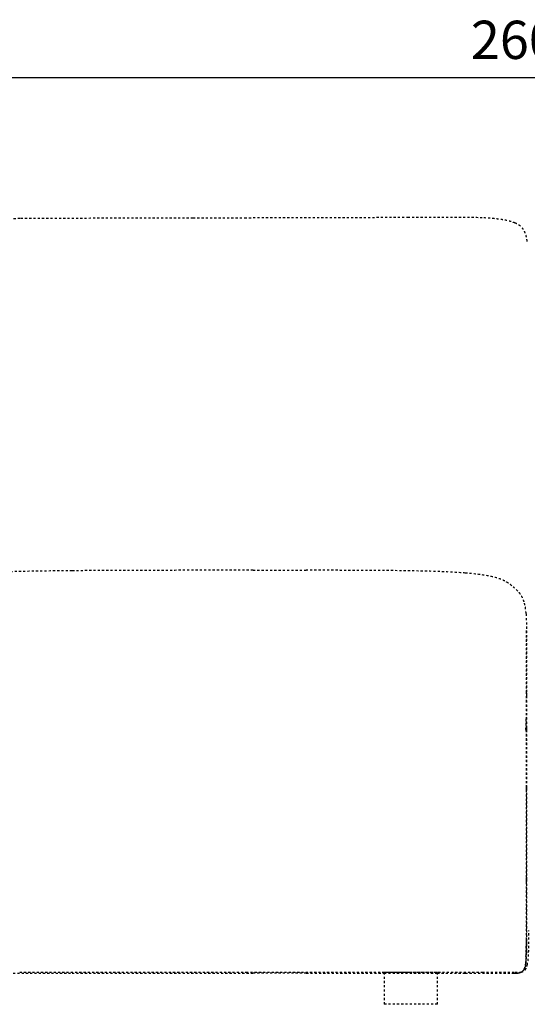
# Model space of a CAD drawing. Units: millimetres. Extents: x 327 to 5491, y 158 to 6555.
# Drawn here: x 1854 to 2331, y 2638 to 3564 of the extents above; entities that cross this region are included whole.
import ezdxf

# ---------------------------------------------------------------- set-up
doc = ezdxf.new("R2010")
doc.units = ezdxf.units.MM
doc.linetypes.add('Hidden', pattern=[4, 2, -2])
doc.layers.add('Make2D$可见线$正切线', color=7, linetype='Continuous', true_color=0x000000)
doc.layers.add('Make2D$隐藏线$曲线', color=7, linetype='Hidden', true_color=0x8c8c8c)
doc.styles.add('ISO-25', font='arial.ttf')
doc.styles.get("Standard").update_dxf_attribs({"font": 'arial.ttf'})
doc.dimstyles.new('ISO-25', dxfattribs={"dimtxt": 2.5, "dimasz": 2.5, "dimexe": 1.25, "dimexo": 0.625, "dimtad": 1, "dimtxsty": 'Standard', "dimcen": 2.5, "dimadec": 0, "dimazin": 0, "dimtfac": 1, "dimtmove": 0, "dimatfit": 3, "dimfxl": 1, "dimarcsym": 0})

# ---------------------------------------------------------------- blocks, each defined once
blk = doc.blocks.new('*D11')
at = {"layer": 'Defpoints', "color": 0, "transparency": 16777216}
for p in [(3635.46, 3509.75), (1028.97, 3134.23), (3635.46, 3134.23)]:
    blk.add_point(p, dxfattribs=at)
at = {"layer": 'Make2D$可见线$正切线', "color": 0, "lineweight": -2, "transparency": 16777216}
for p, q in [((1028.97, 3154.23), (1028.97, 3529.75)), ((3635.46, 3154.23), (3635.46, 3529.75)), ((1058.97, 3509.75), (3605.46, 3509.75))]:
    blk.add_line(p, q, dxfattribs=at)
at = {"layer": 'Make2D$可见线$正切线', "color": 0, "transparency": 16777216}
for points in [[(1058.97, 3514.75), (1058.97, 3504.75), (1028.97, 3509.75)], [(3605.46, 3514.75), (3605.46, 3504.75), (3635.46, 3509.75)]]:
    blk.add_solid(points, dxfattribs=at)
at = {"layer": 'Make2D$可见线$正切线', "color": 0, "transparency": 16777216, "insert": (2332.21, 3540.63), "char_height": 36, "attachment_point": 5, "style": 'ISO-25'}
blk.add_mtext('2600', dxfattribs=at)

msp = doc.modelspace()

# ---------------------------------------------------------------- linework, layer by layer
at = {"layer": 'Make2D$隐藏线$曲线', "color": 0, "lineweight": -3}
for points in [[(2066.52, 3377.6), (2016.52, 3377.6)], [(2072.94, 3046.04), (2122.94, 3046.04)], [(2122.96, 2666.79), (2072.96, 2666.79)]]:
    msp.add_lwpolyline(points, dxfattribs=at)
for points, knots in [([(1853.9, 3377.01), (1848, 3376.97), (1841.99, 3376.93), (1831.11, 3376.85), (1826.26, 3376.81), (1815.4, 3376.69), (1809.97, 3376.61), (1802.51, 3376.45), (1799.92, 3376.39), (1794.65, 3376.21), (1791.76, 3376.08), (1789.2, 3375.88)], [0, 0, 0, 0, 17.818341, 17.818341, 31.643279, 31.643279, 48.10065, 48.10065, 56.476199, 56.476199, 64.728897, 64.728897, 64.728897, 64.728897]), ([(2016.52, 3377.6), (1989.97, 3377.53), (1965.17, 3377.46), (1926.78, 3377.33), (1912.92, 3377.28), (1892.31, 3377.19), (1884.02, 3377.16), (1868.5, 3377.08), (1861.26, 3377.05), (1853.9, 3377.01)], [0, 0, 0, 0, 65.594679, 65.594679, 109.186833, 109.186833, 138.048249, 138.048249, 162.620421, 162.620421, 162.620421, 162.620421]), ([(2219.08, 3378.04), (2212.31, 3378.01), (2205.63, 3377.99), (2191.39, 3377.94), (2183.8, 3377.91), (2164.86, 3377.86), (2152.09, 3377.82), (2115.7, 3377.73), (2091.87, 3377.67), (2066.52, 3377.6)], [0, 0, 0, 0, 22.638639, 22.638639, 48.98339, 48.98339, 89.120431, 89.120431, 152.558342, 152.558342, 152.558342, 152.558342]), ([(2288.43, 3377.77), (2283.17, 3378.01), (2277.66, 3378.11), (2267.37, 3378.21), (2261.76, 3378.21), (2250.43, 3378.19), (2243.59, 3378.16), (2230.33, 3378.1), (2224.66, 3378.07), (2219.08, 3378.04)], [0, 0, 0, 0, 17.346855, 17.346855, 33.931097, 33.931097, 53.962255, 53.962255, 69.373587, 69.373587, 69.373587, 69.373587]), ([(2319.31, 3372.87), (2317.54, 3373.62), (2315.61, 3374.23), (2311.4, 3375.31), (2308.98, 3375.77), (2306.68, 3376.13), (2305.35, 3376.33), (2303.99, 3376.51), (2301.21, 3376.84), (2299.74, 3376.99), (2296.7, 3377.26), (2295.12, 3377.38), (2291.84, 3377.6), (2290.14, 3377.69), (2288.43, 3377.77)], [0, 0, 0, 0, 6.103284, 6.103284, 13.220842, 13.220842, 13.220842, 17.28583, 17.28583, 21.698508, 21.698508, 26.47793, 26.47793, 31.625926, 31.625926, 31.625926, 31.625926]), ([(2330.75, 3355.63), (2330.71, 3355.83), (2330.68, 3356.04), (2330.61, 3356.45), (2330.58, 3356.65), (2330.5, 3357.06), (2330.46, 3357.29), (2330.41, 3357.57), (2330.12, 3359.02), (2329.74, 3360.67), (2329.22, 3362.23), (2328.98, 3362.95), (2328.71, 3363.69), (2327.97, 3365.34), (2327.5, 3366.21), (2326.92, 3367.07), (2326.46, 3367.74), (2325.96, 3368.35), (2324.87, 3369.48), (2324.28, 3369.99), (2323.67, 3370.45), (2323.03, 3370.93), (2322.35, 3371.36), (2320.9, 3372.16), (2320.13, 3372.53), (2319.31, 3372.87)], [0, 0, 0, 0, 0.855568, 0.855568, 1.703924, 1.703924, 2.564313, 2.564313, 2.564313, 8.599796, 8.599796, 8.599796, 11.231141, 11.231141, 14.312613, 14.312613, 14.312613, 16.774979, 16.774979, 19.33072, 19.33072, 19.33072, 22.038108, 22.038108, 24.857517, 24.857517, 24.857517, 24.857517]), ([(1902.84, 3045.62), (1895.12, 3045.55), (1887.33, 3045.47), (1875.86, 3045.31), (1872.25, 3045.26), (1862.07, 3045.09), (1855.43, 3044.96), (1845.7, 3044.74), (1842.68, 3044.66), (1834.36, 3044.43), (1828.98, 3044.27), (1819.09, 3043.88), (1814.47, 3043.67), (1806.61, 3043.23), (1802.88, 3042.99), (1799.43, 3042.69)], [0, 0, 0, 0, 24.169187, 24.169187, 35.293419, 35.293419, 55.506907, 55.506907, 64.582638, 64.582638, 80.559065, 80.559065, 93.480938, 93.480938, 103.526489, 103.526489, 103.526489, 103.526489]), ([(2072.94, 3046.04), (2059.64, 3046.04), (2044.69, 3046.05), (2011.71, 3046.04), (1996.97, 3046.02), (1957.74, 3045.96), (1929.03, 3045.86), (1902.84, 3045.62)], [0, 0, 0, 0, 43.184311, 43.184311, 85.6651, 85.6651, 170.146533, 170.146533, 170.146533, 170.146533]), ([(2272.46, 3043.47), (2266.59, 3043.94), (2260.28, 3044.29), (2247.27, 3044.86), (2239.83, 3045.1), (2220.39, 3045.57), (2207.28, 3045.74), (2185.49, 3045.92), (2176.2, 3045.97), (2162.15, 3046.01), (2157.33, 3046.02), (2142.63, 3046.04), (2132.78, 3046.04), (2122.94, 3046.04)], [0, 0, 0, 0, 17.87796, 17.87796, 39.532158, 39.532158, 76.951445, 76.951445, 104.994826, 104.994826, 119.633999, 119.633999, 149.631865, 149.631865, 149.631865, 149.631865]), ([(2316.14, 3031.55), (2315.18, 3032.33), (2314.33, 3033.03), (2312.46, 3034.35), (2311.59, 3034.9), (2308.71, 3036.51), (2306.63, 3037.4), (2304.34, 3038.17), (2299.76, 3039.73), (2294.43, 3040.8), (2283.91, 3042.43), (2278.05, 3043.03), (2272.46, 3043.47)], [0, 0, 0, 0, 4.650188, 4.650188, 8.449169, 8.449169, 16.13186, 16.13186, 16.13186, 32.046331, 32.046331, 49.248095, 49.248095, 49.248095, 49.248095]), ([(2327.78, 3016.29), (2327.59, 3016.92), (2327.36, 3017.63), (2326.75, 3019.2), (2326.35, 3020.1), (2325.81, 3021.11), (2325.76, 3021.2), (2325.72, 3021.28), (2325.67, 3021.37), (2325.36, 3021.92), (2325, 3022.52), (2324.17, 3023.75), (2323.71, 3024.37), (2323.15, 3025.04), (2322.27, 3026.09), (2321.24, 3027.16), (2319.89, 3028.38), (2319.31, 3028.91), (2318.7, 3029.43), (2317.43, 3030.5), (2316.78, 3031.03), (2316.14, 3031.55)], [0, 0, 0, 0, 10.22128, 10.22128, 20.364859, 20.364859, 20.364859, 21.204318, 21.204318, 21.204318, 26.562132, 26.562132, 31.307688, 31.307688, 31.307688, 38.502067, 38.502067, 38.502067, 41.65829, 41.65829, 44.836766, 44.836766, 44.836766, 44.836766]), ([(2329.21, 3009.39), (2329.2, 3009.44), (2329.2, 3009.48), (2329.19, 3009.53), (2329.18, 3009.58), (2329.17, 3009.64), (2329.17, 3009.69), (2329.16, 3009.74), (2329.15, 3009.78), (2329.15, 3009.83), (2329.14, 3009.84), (2329.14, 3009.84), (2329.14, 3009.85), (2329.13, 3009.91), (2329.13, 3009.96), (2329.12, 3010.02), (2329.11, 3010.07), (2329.1, 3010.13), (2329.09, 3010.19), (2329.09, 3010.22), (2329.08, 3010.25), (2329.08, 3010.28), (2329.07, 3010.31), (2329.07, 3010.34), (2329.06, 3010.37), (2329.05, 3010.43), (2329.05, 3010.49), (2329.04, 3010.55), (2329.03, 3010.61), (2329.02, 3010.67), (2329.01, 3010.73), (2329.01, 3010.74), (2329.01, 3010.74), (2329, 3010.74), (2328.96, 3011), (2328.92, 3011.27), (2328.87, 3011.55), (2328.7, 3012.48), (2328.49, 3013.6), (2328.17, 3014.86), (2328.06, 3015.3), (2327.93, 3015.78), (2327.78, 3016.29)], [0, 0, 0, 0, 1, 1, 1, 2, 2, 2, 3, 3, 3, 4, 4, 4, 5, 5, 5, 6, 6, 6, 7, 7, 7, 8, 8, 8, 9, 9, 9, 10, 10, 10, 11, 11, 11, 17.979501, 17.979501, 17.979501, 41.778009, 41.778009, 41.778009, 49.92117, 49.92117, 49.92117, 49.92117]), ([(2329.63, 3005.41), (2329.62, 3005.49), (2329.62, 3005.57), (2329.61, 3005.65), (2329.61, 3005.72), (2329.6, 3005.8), (2329.59, 3005.88), (2329.59, 3005.95), (2329.58, 3006.03), (2329.58, 3006.1), (2329.57, 3006.18), (2329.56, 3006.25), (2329.56, 3006.33), (2329.56, 3006.34), (2329.56, 3006.34), (2329.56, 3006.35), (2329.55, 3006.42), (2329.54, 3006.48), (2329.54, 3006.55), (2329.53, 3006.63), (2329.52, 3006.7), (2329.52, 3006.78), (2329.52, 3006.8), (2329.51, 3006.83), (2329.51, 3006.86), (2329.51, 3006.9), (2329.5, 3006.95), (2329.5, 3007), (2329.49, 3007.07), (2329.48, 3007.14), (2329.48, 3007.22), (2329.47, 3007.23), (2329.47, 3007.24), (2329.47, 3007.25), (2329.44, 3007.58), (2329.41, 3007.86), (2329.38, 3008.09), (2329.38, 3008.09), (2329.38, 3008.09), (2329.38, 3008.09), (2329.37, 3008.16), (2329.36, 3008.23), (2329.35, 3008.3), (2329.35, 3008.3), (2329.35, 3008.3), (2329.35, 3008.3), (2329.35, 3008.37), (2329.34, 3008.43), (2329.33, 3008.5), (2329.33, 3008.5), (2329.33, 3008.51), (2329.33, 3008.52), (2329.32, 3008.57), (2329.31, 3008.62), (2329.31, 3008.67), (2329.31, 3008.69), (2329.3, 3008.71), (2329.3, 3008.74), (2329.3, 3008.77), (2329.29, 3008.8), (2329.29, 3008.83), (2329.28, 3008.87), (2329.28, 3008.91), (2329.27, 3008.95), (2329.27, 3008.96), (2329.27, 3008.96), (2329.27, 3008.97), (2329.26, 3009.01), (2329.26, 3009.05), (2329.25, 3009.09), (2329.25, 3009.12), (2329.24, 3009.14), (2329.24, 3009.17), (2329.24, 3009.18), (2329.24, 3009.19), (2329.24, 3009.2), (2329.23, 3009.23), (2329.23, 3009.26), (2329.22, 3009.3), (2329.22, 3009.33), (2329.21, 3009.36), (2329.21, 3009.39)], [0, 0, 0, 0, 1, 1, 1, 2, 2, 2, 3, 3, 3, 4, 4, 4, 5, 5, 5, 6, 6, 6, 7, 7, 7, 8, 8, 8, 9, 9, 9, 10, 10, 10, 11, 11, 11, 13.324974, 13.324974, 13.324974, 14.324974, 14.324974, 14.324974, 15.324974, 15.324974, 15.324974, 16.324974, 16.324974, 16.324974, 17.324974, 17.324974, 17.324974, 18.324974, 18.324974, 18.324974, 19.324974, 19.324974, 19.324974, 20.324974, 20.324974, 20.324974, 21.324974, 21.324974, 21.324974, 22.324974, 22.324974, 22.324974, 23.324974, 23.324974, 23.324974, 24.324974, 24.324974, 24.324974, 25.324974, 25.324974, 25.324974, 26.324974, 26.324974, 26.324974, 27.324974, 27.324974, 27.324974, 28.324974, 28.324974, 28.324974, 28.324974]), ([(2329.63, 3005.07), (2329.7, 3004.03), (2329.8, 3001.81), (2329.87, 2998.07), (2329.9, 2993.94), (2329.9, 2990.88), (2329.9, 2989.3)], [0, 0, 0, 0, 0.25, 0.5, 0.75, 0.9879393, 0.9879393, 0.9879393, 0.9879393]), ([(2329.9, 2930.84), (2329.9, 2937.24), (2329.9, 2943.24), (2329.9, 2948.84), (2329.9, 2954.49), (2329.9, 2959.73), (2329.9, 2964.58), (2329.9, 2969.43), (2329.9, 2973.89), (2329.9, 2977.96), (2329.9, 2982.04), (2329.9, 2985.74), (2329.9, 2989.06)], [0.138514, 0.138514, 0.138514, 0.138514, 18.232372, 18.232372, 18.232372, 34.114576, 34.114576, 34.114576, 47.723664, 47.723664, 47.723664, 59.134241, 59.134241, 59.134241, 59.134241]), ([(2329.9, 2989.06), (2329.9, 2988.42), (2329.9, 2987.78), (2329.9, 2987.14), (2329.9, 2986.5), (2329.9, 2985.86), (2329.9, 2985.23), (2329.9, 2984.6), (2329.9, 2983.98), (2329.9, 2983.36), (2329.9, 2982.75), (2329.9, 2982.14), (2329.9, 2981.55)], [0, 0, 0, 0, 21.513383, 21.513383, 21.513383, 46.045631, 46.045631, 46.045631, 75.204814, 75.204814, 75.204814, 110.602031, 110.602031, 110.602031, 110.602031]), ([(2329.9, 2981.55), (2329.9, 2978.04), (2329.9, 2974.41), (2329.9, 2970.57), (2329.9, 2966.72), (2329.9, 2962.66), (2329.9, 2958.3), (2329.9, 2953.93), (2329.9, 2949.25), (2329.9, 2944.16), (2329.9, 2939.08), (2329.9, 2933.59), (2329.9, 2927.59)], [0, 0, 0, 0, 10.988733, 10.988733, 10.988733, 23.263816, 23.263816, 23.263816, 37.399219, 37.399219, 37.399219, 53.969188, 53.969188, 53.969188, 53.969188]), ([(2329.9, 2841.7), (2329.9, 2857.06), (2329.9, 2872.85), (2329.9, 2888.02), (2329.9, 2903.21), (2329.9, 2917.78), (2329.9, 2930.69)], [0.040106, 0.040106, 0.040106, 0.040106, 46.377332, 46.377332, 46.377332, 89.102833, 89.102833, 89.102833, 89.102833]), ([(2329.9, 2930.69), (2329.9, 2930.4), (2329.9, 2930.13), (2329.9, 2929.87), (2329.9, 2929.61), (2329.9, 2929.36), (2329.9, 2929.11), (2329.9, 2928.87), (2329.9, 2928.62), (2329.9, 2928.37), (2329.9, 2928.12), (2329.9, 2927.86), (2329.9, 2927.59)], [0, 0, 0, 0, 24.550377, 24.550377, 24.550377, 51.266121, 51.266121, 51.266121, 81.917144, 81.917144, 81.917144, 118.273136, 118.273136, 118.273136, 118.273136]), ([(2329.9, 2927.59), (2329.9, 2915.61), (2329.9, 2901.62), (2329.9, 2886.76), (2329.9, 2871.9), (2329.9, 2856.17), (2329.89, 2840.72)], [0, 0, 0, 0, 40.836514, 40.836514, 40.836514, 86.874181, 86.874181, 86.874181, 86.874181]), ([(2329.9, 2922.15), (2329.9, 2923.68), (2329.9, 2924.77), (2329.9, 2925.61), (2329.9, 2926.46), (2329.9, 2927.05), (2329.9, 2927.59)], [1.125677, 1.125677, 1.125677, 1.125677, 103.066316, 103.066316, 103.066316, 194.556577, 194.556577, 194.556577, 194.556577]), ([(2329.89, 2840.72), (2329.89, 2825.27), (2329.89, 2810.09), (2329.89, 2795.66), (2329.89, 2781.22), (2329.89, 2767.54), (2329.89, 2755.08)], [0, 0, 0, 0, 45.067373, 45.067373, 45.067373, 85.643023, 85.643023, 85.643023, 85.643023]), ([(2329.9, 2757.13), (2329.9, 2769.49), (2329.9, 2782.92), (2329.9, 2797.1), (2329.9, 2811.31), (2329.9, 2826.27), (2329.9, 2841.66)], [0.094815, 0.094815, 0.094815, 0.094815, 40.174494, 40.174494, 40.174494, 84.795351, 84.795351, 84.795351, 84.795351]), ([(2329.9, 2841.66), (2329.9, 2841.5), (2329.9, 2841.35), (2329.9, 2841.2), (2329.9, 2841.06), (2329.89, 2840.9), (2329.89, 2840.72)], [0, 0, 0, 0, 52.046133, 52.046133, 52.046133, 119.579558, 119.579558, 119.579558, 119.579558]), ([(2329.9, 2839.03), (2329.9, 2839.47), (2329.9, 2839.8), (2329.9, 2840.07), (2329.9, 2840.34), (2329.89, 2840.54), (2329.89, 2840.72)], [0.648997, 0.648997, 0.648997, 0.648997, 102.910578, 102.910578, 102.910578, 194.580847, 194.580847, 194.580847, 194.580847]), ([(2329.9, 2757.04), (2329.9, 2756.87), (2329.9, 2756.7), (2329.9, 2756.53), (2329.9, 2756.36), (2329.9, 2756.2), (2329.9, 2756.04), (2329.89, 2755.87), (2329.89, 2755.72), (2329.89, 2755.56), (2329.89, 2755.4), (2329.89, 2755.24), (2329.89, 2755.08)], [0, 0, 0, 0, 23.675814, 23.675814, 23.675814, 49.525745, 49.525745, 49.525745, 79.398761, 79.398761, 79.398761, 115.143957, 115.143957, 115.143957, 115.143957]), ([(2329.9, 2752.94), (2329.9, 2753.38), (2329.9, 2753.76), (2329.9, 2754.11), (2329.89, 2754.46), (2329.89, 2754.77), (2329.89, 2755.08)], [0.348745, 0.348745, 0.348745, 0.348745, 102.557578, 102.557578, 102.557578, 193.400528, 193.400528, 193.400528, 193.400528]), ([(2329.89, 2755.08), (2329.89, 2748.85), (2329.89, 2742.93), (2329.89, 2737.34), (2329.89, 2731.74), (2329.89, 2726.47), (2329.89, 2721.55), (2329.89, 2716.63), (2329.89, 2712.06), (2329.89, 2707.86), (2329.89, 2703.65), (2329.89, 2699.82), (2329.89, 2696.38)], [0, 0, 0, 0, 17.747956, 17.747956, 17.747956, 33.532368, 33.532368, 33.532368, 47.232008, 47.232008, 47.232008, 58.736322, 58.736322, 58.736322, 58.736322]), ([(2329.9, 2698.61), (2329.9, 2701.91), (2329.9, 2705.66), (2329.9, 2709.8), (2329.9, 2713.97), (2329.9, 2718.55), (2329.9, 2723.48), (2329.9, 2728.42), (2329.9, 2733.71), (2329.9, 2739.32), (2329.9, 2744.93), (2329.9, 2750.85), (2329.9, 2757.04)], [0.096037, 0.096037, 0.096037, 0.096037, 11.431835, 11.431835, 11.431835, 25.132991, 25.132991, 25.132991, 40.987272, 40.987272, 40.987272, 58.755057, 58.755057, 58.755057, 58.755057]), ([(2330.72, 2674.56), (2330.94, 2675.52), (2331.12, 2676.54), (2331.25, 2677.51), (2331.26, 2677.52), (2331.26, 2677.53), (2331.26, 2677.53), (2331.42, 2678.71), (2331.55, 2679.92), (2331.66, 2681.12), (2331.78, 2682.51), (2331.87, 2683.91), (2331.95, 2685.34), (2332.03, 2686.91), (2332.09, 2688.49), (2332.14, 2690.13), (2332.25, 2693.7), (2332.3, 2697.38), (2332.32, 2701.24), (2332.33, 2703.14), (2332.34, 2705.06), (2332.34, 2707.01)], [0, 0, 0, 0, 3.781651, 3.781651, 3.781651, 3.805474, 3.805474, 3.805474, 8.327104, 8.327104, 8.327104, 13.491624, 13.491624, 13.491624, 19.120029, 19.120029, 19.120029, 31.428864, 31.428864, 31.428864, 37.507516, 37.507516, 37.507516, 37.507516]), ([(2329.89, 2696.38), (2329.89, 2696.46), (2329.89, 2696.56), (2329.89, 2696.67), (2329.89, 2696.79), (2329.89, 2696.92), (2329.9, 2697.08), (2329.9, 2697.25), (2329.9, 2697.44), (2329.9, 2697.68), (2329.9, 2697.91), (2329.9, 2698.19), (2329.9, 2698.52)], [0, 0, 0, 0, 36.43367, 36.43367, 36.43367, 66.770008, 66.770008, 66.770008, 92.322483, 92.322483, 92.322483, 114.40716, 114.40716, 114.40716, 114.40716]), ([(2329.9, 2694.24), (2329.9, 2688.08), (2329.9, 2683.11), (2329.63, 2679.2), (2329.37, 2675.3), (2328.84, 2672.46), (2327.78, 2670.57)], [0, 0, 0, 0, 15.042457, 15.042457, 15.042457, 24.006625, 24.006625, 24.006625, 24.006625]), ([(2327.78, 2670.54), (2327.83, 2670.62), (2327.87, 2670.7), (2327.91, 2670.77), (2327.95, 2670.86), (2328, 2670.94), (2328.04, 2671.02), (2328.08, 2671.11), (2328.12, 2671.2), (2328.16, 2671.28), (2328.19, 2671.37), (2328.23, 2671.46), (2328.27, 2671.55), (2328.27, 2671.55), (2328.27, 2671.55), (2328.27, 2671.55), (2328.31, 2671.64), (2328.34, 2671.73), (2328.38, 2671.83), (2328.41, 2671.92), (2328.45, 2672.02), (2328.48, 2672.12), (2328.51, 2672.21), (2328.55, 2672.31), (2328.58, 2672.41), (2328.6, 2672.47), (2328.62, 2672.54), (2328.64, 2672.6), (2328.65, 2672.64), (2328.66, 2672.68), (2328.67, 2672.72), (2328.7, 2672.83), (2328.73, 2672.93), (2328.76, 2673.04), (2328.79, 2673.15), (2328.82, 2673.26), (2328.85, 2673.37), (2328.87, 2673.45), (2328.89, 2673.53), (2328.91, 2673.62), (2328.92, 2673.65), (2328.92, 2673.68), (2328.93, 2673.71), (2328.96, 2673.82), (2328.98, 2673.94), (2329.01, 2674.05), (2329.23, 2675.14), (2329.38, 2676.26), (2329.49, 2677.34), (2329.55, 2677.91), (2329.59, 2678.48), (2329.63, 2679.05), (2329.7, 2680.08), (2329.75, 2681.11), (2329.83, 2683.29), (2329.85, 2684.45), (2329.86, 2685.58), (2329.87, 2685.66), (2329.87, 2685.75), (2329.87, 2685.83), (2329.89, 2687.92), (2329.9, 2689.92), (2329.9, 2691.82), (2329.9, 2691.96), (2329.9, 2692.1), (2329.9, 2692.47), (2329.9, 2692.71), (2329.9, 2692.96)], [0, 0, 0, 0, 1, 1, 1, 2, 2, 2, 3, 3, 3, 4, 4, 4, 5, 5, 5, 6, 6, 6, 7, 7, 7, 8, 8, 8, 9, 9, 9, 10, 10, 10, 11, 11, 11, 12, 12, 12, 13, 13, 13, 14, 14, 14, 15, 15, 15, 18.695245, 18.695245, 18.695245, 20.636215, 20.636215, 20.636215, 24.171381, 24.171381, 28.27726, 28.27726, 28.27726, 28.56983, 28.56983, 28.56983, 36.143649, 36.143649, 36.143649, 36.749304, 36.749304, 37.667998, 37.667998, 37.667998, 37.667998]), ([(2329.27, 2675.82), (2329.43, 2676.92), (2329.54, 2678.15), (2329.63, 2679.5), (2329.9, 2683.58), (2329.9, 2688.84), (2329.9, 2695.54)], [0, 0, 0, 0, 3.70336, 3.70336, 3.70336, 19.745601, 19.745601, 19.745601, 19.745601]), ([(2329.89, 2696.38), (2329.89, 2696.2), (2329.89, 2696.06), (2329.9, 2695.93), (2329.9, 2695.8), (2329.9, 2695.67), (2329.9, 2695.54)], [0, 0, 0, 0, 91.54282, 91.54282, 91.54282, 194.029879, 194.029879, 194.029879, 194.029879]), ([(2327.78, 2670.54), (2327.26, 2669.6), (2325.93, 2668.2), (2323.26, 2667.14), (2320.47, 2666.84), (2318.57, 2666.8), (2317.86, 2666.8)], [-1, -1, -1, -1, -0.75, -0.5, -0.25, -0.1097792, -0.1097792, -0.1097792, -0.1097792]), ([(2327.78, 2670.57), (2326.73, 2668.68), (2323.97, 2667.04), (2320.02, 2666.82), (2318.17, 2666.8)], [-2, -2, -2, -2, -1, -0.260748, -0.260748, -0.260748, -0.260748]), ([(2325.12, 2667.99), (2325.22, 2668.01), (2325.32, 2668.03), (2325.93, 2668.16), (2326.44, 2668.31), (2326.91, 2668.53), (2327.37, 2668.75), (2327.79, 2669.01), (2328.16, 2669.34), (2328.58, 2669.7), (2328.91, 2670.12), (2329.2, 2670.55), (2329.55, 2671.11), (2329.82, 2671.69), (2330.04, 2672.26), (2330.33, 2673.02), (2330.55, 2673.81), (2330.72, 2674.56)], [5.823313, 5.823313, 5.823313, 5.823313, 6.138278, 6.138278, 7.721252, 7.721252, 7.721252, 9.248057, 9.248057, 9.248057, 10.958783, 10.958783, 10.958783, 13.153552, 13.153552, 13.153552, 16.098806, 16.098806, 16.098806, 16.098806]), ([(2325.2, 2668), (2325.42, 2668.12), (2325.62, 2668.24), (2325.82, 2668.37), (2325.84, 2668.39), (2325.87, 2668.4), (2325.89, 2668.42), (2325.93, 2668.45), (2325.97, 2668.48), (2326.01, 2668.51), (2326.07, 2668.56), (2326.14, 2668.6), (2326.2, 2668.65), (2326.26, 2668.7), (2326.32, 2668.75), (2326.38, 2668.8), (2326.44, 2668.85), (2326.5, 2668.91), (2326.56, 2668.96), (2326.61, 2669.02), (2326.67, 2669.07), (2326.73, 2669.13), (2326.78, 2669.18), (2326.84, 2669.24), (2326.89, 2669.3), (2326.93, 2669.34), (2326.96, 2669.38), (2327, 2669.42), (2327.02, 2669.44), (2327.04, 2669.46), (2327.06, 2669.48), (2327.11, 2669.55), (2327.16, 2669.61), (2327.21, 2669.68), (2327.26, 2669.74), (2327.31, 2669.81), (2327.36, 2669.88), (2327.41, 2669.95), (2327.46, 2670.02), (2327.51, 2670.09), (2327.56, 2670.16), (2327.6, 2670.23), (2327.65, 2670.31), (2327.69, 2670.38), (2327.74, 2670.46), (2327.78, 2670.54)], [9.342108, 9.342108, 9.342108, 9.342108, 10.09615, 10.09615, 10.09615, 11.09615, 11.09615, 11.09615, 12.09615, 12.09615, 12.09615, 13.09615, 13.09615, 13.09615, 14.09615, 14.09615, 14.09615, 15.09615, 15.09615, 15.09615, 16.09615, 16.09615, 16.09615, 17.09615, 17.09615, 17.09615, 18.09615, 18.09615, 18.09615, 19.09615, 19.09615, 19.09615, 20.09615, 20.09615, 20.09615, 21.09615, 21.09615, 21.09615, 22.09615, 22.09615, 22.09615, 23.09615, 23.09615, 23.09615, 24.09615, 24.09615, 24.09615, 24.09615]), ([(2272.49, 2666.79), (2288.52, 2666.79), (2298.12, 2666.79), (2304.37, 2666.79), (2310.62, 2666.79), (2313.52, 2666.79), (2316.16, 2666.79)], [0, 0, 0, 0, 31.881122, 31.881122, 31.881122, 43.674961, 43.674961, 43.674961, 43.674961]), ([(2288.43, 2667.75), (2291.66, 2667.75), (2294.95, 2667.75), (2301.03, 2667.75), (2303.83, 2667.75), (2306.68, 2667.75), (2310.55, 2667.74), (2315.48, 2667.74), (2319.31, 2667.72)], [0, 0, 0, 0, 9.990806, 9.990806, 18.24943, 18.24943, 18.24943, 30.88226, 30.88226, 30.88226, 30.88226]), ([(2316.16, 2666.79), (2318.8, 2666.79), (2321.18, 2666.79), (2323.16, 2667.27), (2324.15, 2667.51), (2325.04, 2667.87), (2325.82, 2668.41)], [0, 0, 0, 0, 7.055696, 7.055696, 7.055696, 9.980644, 9.980644, 9.980644, 9.980644]), ([(2319.31, 2667.72), (2320.64, 2667.72), (2322.33, 2667.7), (2323.67, 2667.81), (2324.15, 2667.84), (2324.64, 2667.9), (2325.12, 2667.99)], [0, 0, 0, 0, 4.371923, 4.371923, 4.371923, 5.823313, 5.823313, 5.823313, 5.823313]), ([(2321.33, 2666.96), (2321.95, 2667.02), (2322.56, 2667.12), (2323.16, 2667.26), (2323.88, 2667.43), (2324.57, 2667.67), (2325.2, 2668)], [5.171838, 5.171838, 5.171838, 5.171838, 7.06894, 7.06894, 7.06894, 9.342108, 9.342108, 9.342108, 9.342108])]:
    msp.add_open_spline(points, degree=3, knots=knots, dxfattribs=at)
for points, degree in [([(2329.89, 2985.02), (2329.9, 2983.88), (2329.9, 2982.72), (2329.9, 2981.55)], 3), ([(2329.9, 2989.06), (2329.9, 2989.14), (2329.9, 2989.22), (2329.9, 2989.3)], 3), ([(2329.9, 2930.84), (2329.9, 2930.79), (2329.9, 2930.74), (2329.9, 2930.69)], 3), ([(2329.5, 2896.13), (2329.52, 2896.65), (2329.56, 2898.53), (2329.62, 2901.9), (2329.63, 2905.25), (2329.63, 2907.31), (2329.63, 2908.25)], 3), ([(2329.5, 2896.13), (2329.52, 2895.63), (2329.56, 2893.77), (2329.62, 2889.99), (2329.63, 2885.56), (2329.63, 2882.31), (2329.63, 2880.64)], 3), ([(2329.89, 2897.76), (2329.89, 2897.5), (2329.89, 2897.24), (2329.9, 2896.98)], 3), ([(2329.9, 2896.98), (2329.9, 2896.55), (2329.9, 2896.12), (2329.9, 2895.68)], 3), ([(2329.9, 2841.7), (2329.9, 2841.7), (2329.9, 2841.7), (2329.9, 2841.7)], 3), ([(2329.9, 2841.7), (2329.9, 2841.68), (2329.9, 2841.67), (2329.9, 2841.66)], 3), ([(2329.9, 2757.13), (2329.9, 2757.1), (2329.9, 2757.07), (2329.9, 2757.04)], 3), ([(2329.89, 2694.6), (2329.9, 2695.83), (2329.9, 2697.14), (2329.9, 2698.52)], 3), ([(2329.9, 2698.52), (2329.9, 2698.55), (2329.9, 2698.58), (2329.9, 2698.61)], 3), ([(2329.9, 2695.54), (2329.9, 2696.34), (2329.9, 2697.17), (2329.9, 2698.01)], 3), ([(2327.78, 2670.6), (2329.9, 2674.4), (2329.9, 2682.02), (2329.9, 2694.73)], 3), ([(2327.78, 2670.58), (2329.9, 2674.37), (2329.9, 2681.94), (2329.9, 2694.38)], 3), ([(2329.5, 2682.45), (2329.52, 2682.75), (2329.57, 2683.91), (2329.62, 2686.48), (2329.63, 2689.75), (2329.63, 2692.34), (2329.63, 2693.73)], 3), ([(2329.89, 2694.23), (2329.89, 2691.65), (2329.89, 2689.3), (2329.86, 2687.17)], 3), ([(2329.89, 2696.38), (2329.89, 2695.77), (2329.89, 2695.18), (2329.89, 2694.6)], 3), ([(2329.89, 2694.23), (2329.89, 2694.35), (2329.89, 2694.47), (2329.89, 2694.6)], 3), ([(2329.9, 2694), (2329.9, 2691.96), (2329.9, 2690.06), (2329.89, 2688.28)], 3), ([(2329.86, 2687.17), (2329.86, 2686.95), (2329.86, 2686.73), (2329.85, 2686.51)], 3), ([(2327.78, 2670.6), (2325.82, 2667.06), (2322.04, 2666.81), (2317.28, 2666.79)], 3), ([(2318.17, 2666.8), (2322.51, 2666.86), (2325.95, 2667.29), (2327.78, 2670.58)], 3), ([(2327.78, 2670.6), (2327.78, 2670.6), (2327.78, 2670.61), (2327.78, 2670.62)], 3), ([(2327.78, 2670.58), (2327.78, 2670.58), (2327.78, 2670.59), (2327.78, 2670.6)], 3), ([(2327.78, 2670.57), (2327.78, 2670.58), (2327.78, 2670.58), (2327.78, 2670.58)], 3), ([(1799.45, 2666.79), (1817.75, 2666.79), (1853.97, 2666.79), (1902.86, 2666.79)], 3), ([(1853.59, 2667.75), (1879.05, 2667.75), (1903.73, 2667.75), (1977.65, 2667.75)], 3), ([(1902.86, 2666.79), (1951.74, 2666.79), (2013.29, 2666.79), (2072.96, 2666.79)], 3), ([(1902.86, 2666.79), (1902.86, 2666.79), (1902.86, 2666.79), (1902.86, 2666.79)], 3), ([(1977.65, 2667.75), (2007.39, 2667.75), (2037, 2667.75), (2066.46, 2667.75)], 3), ([(2066.46, 2667.75), (2126.07, 2667.75), (2182, 2667.75), (2219.06, 2667.75)], 3), ([(2122.96, 2666.79), (2122.96, 2666.79), (2122.96, 2666.79), (2122.96, 2666.79)], 3), ([(2122.96, 2666.79), (2148.32, 2666.79), (2173.35, 2666.79), (2196.21, 2666.79)], 3), ([(2196.21, 2667.6), (2196.21, 2652.6), (2196.21, 2637.6)], 2), ([(2196.21, 2666.79), (2214.6, 2666.79), (2231.58, 2666.79), (2246.21, 2666.79)], 3), ([(2219.06, 2667.75), (2256.11, 2667.75), (2274.29, 2667.75), (2288.43, 2667.75)], 3), ([(2246.21, 2637.6), (2246.21, 2652.6), (2246.21, 2667.6)], 2), ([(2246.21, 2666.79), (2256.16, 2666.79), (2265.02, 2666.79), (2272.49, 2666.79)], 3), ([(2272.48, 2666.79), (2272.48, 2666.79), (2272.48, 2666.79), (2272.49, 2666.79)], 3), ([(2316.16, 2666.79), (2316.16, 2666.79), (2316.16, 2666.79), (2316.16, 2666.79)], 3), ([(2325.82, 2668.41), (2325.95, 2668.5), (2326.07, 2668.6), (2326.2, 2668.7)], 3)]:
    msp.add_open_spline(points, degree=degree, dxfattribs=at)
for points in [[(2246.21, 2667.6), (2246.21, 2667.6), (2221.21, 2667.6), (2196.21, 2667.6), (2196.21, 2667.6)], [(2246.21, 2637.6), (2246.21, 2637.6), (2221.21, 2637.6), (2196.21, 2637.6), (2196.21, 2637.6)]]:
    msp.add_rational_spline(points, [1, 0.707106781187, 1, 0.707106781187, 1], degree=2, knots=[0, 0, 0, 39.269908, 39.269908, 78.539816, 78.539816, 78.539816], dxfattribs=at)

# ---------------------------------------------------------------- dimensions: what is measured, and where the dimension line sits
at = {"layer": 'Make2D$可见线$正切线', "color": 3, "true_color": 0x00ff00}
dim = msp.add_linear_dim(base=(3635.46, 3509.75), p1=(1028.97, 3134.23), p2=(3635.46, 3134.23), text='2600', dimstyle='ISO-25', override={"dimscale": 20, "dimtxt": 1.8, "dimasz": 1.5, "dimexe": 1, "dimexo": 1, "dimdec": 0, "dimzin": 1, "dimtxsty": 'ISO-25', "dimfxl": 20, "dimtzin": 1}, dxfattribs=at)
dim.commit()
dim.dimension.update_dxf_attribs({"geometry": '*D11', "text_midpoint": (2332.21, 3540.63)})

doc.saveas('drawing.dxf')
